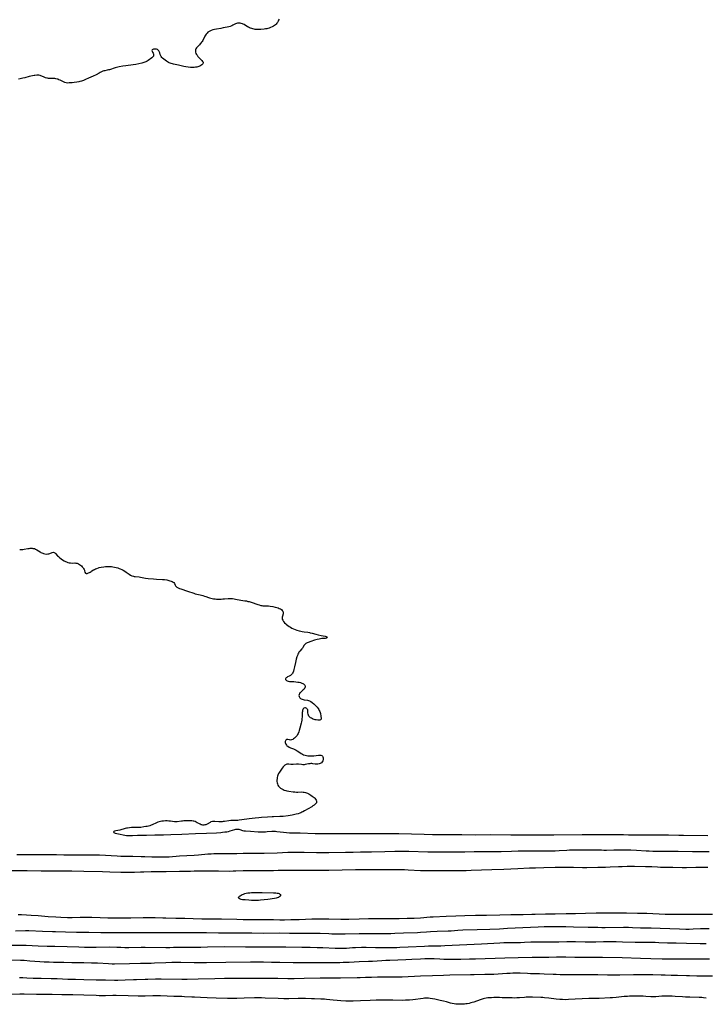
# Model space of a CAD drawing. Units: inches. Extents: x 2096055 to 2101294, y 249700 to 255076.
# Drawn here: x 2100317 to 2100653, y 251372 to 251855 of the extents above; entities that cross this region are included whole.
import ezdxf

# ---------------------------------------------------------------- set-up
doc = ezdxf.new("R2010")
doc.units = ezdxf.units.IN
doc.header["$MEASUREMENT"] = 0
doc.layers.add('c_19_T12S_R20E', color=122, linetype='Continuous')

msp = doc.modelspace()

# ---------------------------------------------------------------- linework, layer by layer
at = {"layer": 'c_19_T12S_R20E'}
for points in [[(2100444.06, 251855.13, 830), (2100443.85, 251854.6, 830), (2100443.58, 251854.06, 830), (2100443.26, 251853.54, 830), (2100442.95, 251853.1, 830), (2100442.61, 251852.69, 830), (2100442.25, 251852.34, 830), (2100441.86, 251852.02, 830), (2100441.29, 251851.63, 830), (2100440.7, 251851.32, 830), (2100439.91, 251850.97, 830), (2100439.22, 251850.74, 830), (2100438.51, 251850.54, 830), (2100438, 251850.44, 830), (2100437.48, 251850.35, 830), (2100436.81, 251850.26, 830), (2100435.13, 251850.09, 830), (2100433.99, 251849.99, 830), (2100433.37, 251849.97, 830), (2100432.76, 251849.99, 830), (2100432.43, 251850.03, 830), (2100431.83, 251850.15, 830), (2100431.24, 251850.31, 830), (2100430.65, 251850.51, 830), (2100430.14, 251850.7, 830), (2100429.64, 251850.92, 830), (2100429.13, 251851.16, 830), (2100428.64, 251851.42, 830), (2100426.92, 251852.45, 830), (2100426.51, 251852.67, 830), (2100426.09, 251852.84, 830), (2100425.56, 251853, 830), (2100425.02, 251853.09, 830), (2100424.68, 251853.12, 830), (2100424.19, 251853.12, 830), (2100423.71, 251853.06, 830), (2100423.2, 251852.93, 830), (2100422.7, 251852.75, 830), (2100421.38, 251852.11, 830), (2100420.85, 251851.87, 830), (2100420.06, 251851.58, 830), (2100419.48, 251851.4, 830), (2100418.56, 251851.16, 830), (2100416.71, 251850.77, 830), (2100415.52, 251850.56, 830), (2100413.42, 251850.21, 830), (2100412.36, 251850.01, 830), (2100411.54, 251849.82, 830), (2100410.78, 251849.58, 830), (2100410.05, 251849.26, 830), (2100409.39, 251848.86, 830), (2100409.14, 251848.66, 830), (2100408.76, 251848.29, 830), (2100408.37, 251847.81, 830), (2100408.02, 251847.29, 830), (2100407.7, 251846.73, 830), (2100406.61, 251844.68, 830), (2100406.33, 251844.21, 830), (2100406.03, 251843.76, 830), (2100405.75, 251843.39, 830), (2100405.45, 251843.03, 830), (2100405, 251842.54, 830), (2100404.04, 251841.57, 830), (2100403.63, 251841.08, 830), (2100403.3, 251840.58, 830), (2100403.17, 251840.29, 830), (2100403.05, 251839.82, 830), (2100403.05, 251839.36, 830), (2100403.14, 251838.89, 830), (2100403.33, 251838.33, 830), (2100403.6, 251837.78, 830), (2100403.85, 251837.36, 830), (2100404.24, 251836.84, 830), (2100404.67, 251836.34, 830), (2100405.05, 251835.95, 830), (2100406.28, 251834.79, 830), (2100406.6, 251834.41, 830), (2100406.81, 251833.94, 830), (2100406.81, 251833.57, 830), (2100406.61, 251833.15, 830), (2100406.25, 251832.76, 830), (2100405.75, 251832.39, 830), (2100405.16, 251832.07, 830), (2100404.79, 251831.92, 830), (2100404.25, 251831.73, 830), (2100403.68, 251831.59, 830), (2100403.07, 251831.48, 830), (2100402.4, 251831.41, 830), (2100401.55, 251831.38, 830), (2100400.66, 251831.42, 830), (2100399.57, 251831.52, 830), (2100398.31, 251831.73, 830), (2100397.36, 251831.92, 830), (2100394.79, 251832.49, 830), (2100392.35, 251832.99, 830), (2100391.81, 251833.12, 830), (2100391.23, 251833.27, 830), (2100390.67, 251833.46, 830), (2100390.25, 251833.64, 830), (2100389.84, 251833.84, 830), (2100389.36, 251834.13, 830), (2100388.91, 251834.44, 830), (2100388.28, 251834.95, 830), (2100386.99, 251836.04, 830), (2100386.64, 251836.36, 830), (2100386.2, 251836.86, 830), (2100385.89, 251837.4, 830), (2100385.77, 251837.77, 830), (2100385.61, 251838.54, 830), (2100385.49, 251838.98, 830), (2100385.35, 251839.31, 830), (2100385.17, 251839.61, 830), (2100384.84, 251839.95, 830), (2100384.42, 251840.21, 830), (2100384, 251840.36, 830), (2100383.53, 251840.44, 830), (2100383.02, 251840.45, 830), (2100382.54, 251840.37, 830), (2100382.21, 251840.25, 830), (2100381.9, 251840.05, 830), (2100381.75, 251839.73, 830), (2100381.79, 251839.37, 830), (2100381.96, 251838.99, 830), (2100382.3, 251838.38, 830), (2100382.45, 251838.04, 830), (2100382.55, 251837.7, 830), (2100382.56, 251837.35, 830), (2100382.45, 251837.02, 830), (2100382.24, 251836.69, 830), (2100381.95, 251836.38, 830), (2100381.64, 251836.12, 830), (2100379.84, 251834.83, 830), (2100379.32, 251834.48, 830), (2100378.78, 251834.18, 830), (2100378.2, 251833.92, 830), (2100377.78, 251833.76, 830), (2100377.34, 251833.63, 830), (2100376.75, 251833.49, 830), (2100373.83, 251832.93, 830), (2100372.45, 251832.71, 830), (2100368.9, 251832.27, 830), (2100367.43, 251832.03, 830), (2100365.72, 251831.69, 830), (2100365.02, 251831.53, 830), (2100363.65, 251831.15, 830), (2100360.92, 251830.31, 830), (2100360.4, 251830.17, 830), (2100359.79, 251830.04, 830), (2100358.56, 251829.82, 830), (2100358.14, 251829.72, 830), (2100357.72, 251829.6, 830), (2100357.06, 251829.33, 830), (2100356.42, 251828.99, 830), (2100355.77, 251828.6, 830), (2100354.44, 251827.77, 830), (2100354.06, 251827.56, 830), (2100353.3, 251827.24, 830), (2100351.44, 251826.52, 830), (2100350.87, 251826.27, 830), (2100348.8, 251825.3, 830), (2100348.23, 251825.06, 830), (2100347.13, 251824.66, 830), (2100346.38, 251824.44, 830), (2100345.87, 251824.32, 830), (2100344.84, 251824.14, 830), (2100343.57, 251823.98, 830), (2100342.54, 251823.88, 830), (2100341.11, 251823.78, 830), (2100340.36, 251823.77, 830), (2100339.64, 251823.85, 830), (2100338.95, 251824.03, 830), (2100338.29, 251824.3, 830), (2100336.65, 251825.17, 830), (2100336.14, 251825.4, 830), (2100335.66, 251825.58, 830), (2100335.18, 251825.73, 830), (2100334.6, 251825.87, 830), (2100334.06, 251825.97, 830), (2100333.53, 251826.03, 830), (2100333, 251826.04, 830), (2100331.76, 251826, 830), (2100331.06, 251826.02, 830), (2100330.56, 251826.08, 830), (2100330.18, 251826.16, 830), (2100329.48, 251826.38, 830), (2100328.8, 251826.66, 830), (2100327.78, 251827.14, 830), (2100327.28, 251827.33, 830), (2100326.86, 251827.45, 830), (2100326.29, 251827.54, 830), (2100325.81, 251827.58, 830), (2100325.28, 251827.57, 830), (2100324.31, 251827.51, 830), (2100323.91, 251827.46, 830), (2100323.1, 251827.34, 830), (2100322.29, 251827.18, 830), (2100321.54, 251827, 830), (2100319.45, 251826.38, 830), (2100318.44, 251826.11, 830), (2100317.08, 251825.79, 830), (2100316.32, 251825.66, 830)], [(2100316.86, 251594.84, 830), (2100317.55, 251594.83, 830), (2100318.37, 251594.86, 830), (2100319.12, 251594.95, 830), (2100320.93, 251595.27, 830), (2100321.46, 251595.35, 830), (2100321.98, 251595.41, 830), (2100322.49, 251595.43, 830), (2100322.92, 251595.43, 830), (2100323.34, 251595.4, 830), (2100324.06, 251595.26, 830), (2100324.69, 251595.03, 830), (2100325.29, 251594.71, 830), (2100326.87, 251593.66, 830), (2100327.31, 251593.4, 830), (2100327.75, 251593.17, 830), (2100328.14, 251593, 830), (2100328.54, 251592.85, 830), (2100329.23, 251592.67, 830), (2100330.05, 251592.58, 830), (2100330.75, 251592.63, 830), (2100331.21, 251592.74, 830), (2100331.63, 251592.88, 830), (2100332.84, 251593.42, 830), (2100333.4, 251593.49, 830), (2100333.82, 251593.34, 830), (2100334.11, 251593.15, 830), (2100334.39, 251592.9, 830), (2100335.47, 251591.78, 830), (2100335.92, 251591.34, 830), (2100336.63, 251590.72, 830), (2100337.24, 251590.24, 830), (2100337.88, 251589.77, 830), (2100338.61, 251589.3, 830), (2100339.38, 251588.9, 830), (2100339.86, 251588.7, 830), (2100340.51, 251588.5, 830), (2100341.16, 251588.35, 830), (2100341.82, 251588.26, 830), (2100342.67, 251588.2, 830), (2100343.99, 251588.21, 830), (2100344.43, 251588.19, 830), (2100345.11, 251588.09, 830), (2100345.75, 251587.85, 830), (2100346.27, 251587.51, 830), (2100346.72, 251587.15, 830), (2100347.15, 251586.74, 830), (2100347.59, 251586.26, 830), (2100348, 251585.76, 830), (2100348.21, 251585.46, 830), (2100348.47, 251585.04, 830), (2100348.63, 251584.68, 830), (2100348.73, 251584.34, 830), (2100348.89, 251583.63, 830), (2100349.13, 251583.2, 830), (2100349.53, 251583.05, 830), (2100349.93, 251583.1, 830), (2100350.25, 251583.22, 830), (2100351.41, 251583.77, 830), (2100351.85, 251584.02, 830), (2100352.3, 251584.29, 830), (2100353.13, 251584.82, 830), (2100353.54, 251585.06, 830), (2100353.97, 251585.28, 830), (2100354.65, 251585.56, 830), (2100355.46, 251585.82, 830), (2100355.92, 251585.94, 830), (2100356.89, 251586.15, 830), (2100358.1, 251586.35, 830), (2100358.92, 251586.44, 830), (2100359.64, 251586.49, 830), (2100360.36, 251586.51, 830), (2100361.1, 251586.48, 830), (2100361.83, 251586.41, 830), (2100362.62, 251586.3, 830), (2100363.33, 251586.16, 830), (2100364.17, 251585.97, 830), (2100364.94, 251585.77, 830), (2100365.69, 251585.53, 830), (2100366.17, 251585.36, 830), (2100367.04, 251585, 830), (2100367.59, 251584.72, 830), (2100368.38, 251584.25, 830), (2100369.09, 251583.79, 830), (2100370.64, 251582.65, 830), (2100371.23, 251582.29, 830), (2100371.87, 251581.98, 830), (2100372.65, 251581.73, 830), (2100373.09, 251581.63, 830), (2100373.55, 251581.56, 830), (2100375.44, 251581.38, 830), (2100376.2, 251581.26, 830), (2100378.54, 251580.82, 830), (2100379.8, 251580.65, 830), (2100382.56, 251580.39, 830), (2100383.93, 251580.3, 830), (2100386.9, 251580.14, 830), (2100387.91, 251580.05, 830), (2100389, 251579.88, 830), (2100389.58, 251579.77, 830), (2100390.53, 251579.53, 830), (2100391.14, 251579.34, 830), (2100391.69, 251579.12, 830), (2100392.16, 251578.86, 830), (2100392.49, 251578.57, 830), (2100392.73, 251578.23, 830), (2100393.16, 251577.32, 830), (2100393.32, 251577.04, 830), (2100393.52, 251576.77, 830), (2100393.95, 251576.38, 830), (2100394.23, 251576.2, 830), (2100394.59, 251576.01, 830), (2100395.2, 251575.74, 830), (2100395.87, 251575.5, 830), (2100399.25, 251574.44, 830), (2100402.26, 251573.36, 830), (2100402.97, 251573.14, 830), (2100403.67, 251572.97, 830), (2100405.32, 251572.6, 830), (2100406.64, 251572.27, 830), (2100407.53, 251571.99, 830), (2100408.13, 251571.77, 830), (2100409.39, 251571.26, 830), (2100409.98, 251571.05, 830), (2100410.59, 251570.88, 830), (2100411.21, 251570.73, 830), (2100411.98, 251570.62, 830), (2100412.67, 251570.56, 830), (2100413.37, 251570.53, 830), (2100414.07, 251570.52, 830), (2100415.65, 251570.54, 830), (2100416.45, 251570.57, 830), (2100417.25, 251570.63, 830), (2100419.19, 251570.83, 830), (2100419.76, 251570.85, 830), (2100420.33, 251570.84, 830), (2100420.83, 251570.79, 830), (2100421.32, 251570.71, 830), (2100423.58, 251570.27, 830), (2100426.35, 251569.88, 830), (2100427.29, 251569.72, 830), (2100428.06, 251569.57, 830), (2100428.82, 251569.39, 830), (2100429.34, 251569.26, 830), (2100430.44, 251568.92, 830), (2100433.7, 251567.8, 830), (2100434.29, 251567.62, 830), (2100435.07, 251567.42, 830), (2100435.55, 251567.33, 830), (2100436.14, 251567.26, 830), (2100436.69, 251567.23, 830), (2100438.16, 251567.18, 830), (2100438.96, 251567.11, 830), (2100439.77, 251567, 830), (2100441.01, 251566.78, 830), (2100442.19, 251566.54, 830), (2100442.96, 251566.36, 830), (2100443.69, 251566.15, 830), (2100444.17, 251565.96, 830), (2100444.74, 251565.67, 830), (2100445.24, 251565.34, 830), (2100445.68, 251564.94, 830), (2100445.99, 251564.49, 830), (2100446.1, 251564.16, 830), (2100446.14, 251563.82, 830), (2100446.05, 251563.18, 830), (2100445.69, 251562.04, 830), (2100445.59, 251561.57, 830), (2100445.59, 251561.04, 830), (2100445.68, 251560.67, 830), (2100445.94, 251560.1, 830), (2100446.31, 251559.53, 830), (2100446.82, 251558.9, 830), (2100447.4, 251558.29, 830), (2100447.73, 251557.99, 830), (2100448.32, 251557.52, 830), (2100449.09, 251557, 830), (2100449.72, 251556.64, 830), (2100450.37, 251556.3, 830), (2100451.1, 251555.96, 830), (2100451.91, 251555.61, 830), (2100452.74, 251555.29, 830), (2100453.9, 251554.92, 830), (2100454.68, 251554.71, 830), (2100455.48, 251554.54, 830), (2100456.42, 251554.39, 830), (2100458.19, 251554.19, 830), (2100459.03, 251554.07, 830), (2100459.37, 251554.01, 830), (2100460.25, 251553.8, 830), (2100462.12, 251553.26, 830), (2100463.28, 251552.96, 830), (2100464.71, 251552.65, 830), (2100466.68, 251552.31, 830), (2100467.14, 251552.19, 830), (2100467.53, 251552, 830), (2100467.69, 251551.58, 830), (2100467.46, 251551.36, 830), (2100467.13, 251551.26, 830), (2100466.7, 251551.21, 830), (2100465.4, 251551.17, 830), (2100465.11, 251551.14, 830), (2100464.41, 251551.05, 830), (2100463.69, 251550.91, 830), (2100462.71, 251550.67, 830), (2100462.1, 251550.49, 830), (2100461.5, 251550.28, 830), (2100459.73, 251549.62, 830), (2100458.32, 251549.17, 830), (2100457.89, 251549.02, 830), (2100457.49, 251548.84, 830), (2100457.2, 251548.66, 830), (2100456.89, 251548.43, 830), (2100456.64, 251548.15, 830), (2100456.41, 251547.82, 830), (2100455.79, 251546.8, 830), (2100455.5, 251546.4, 830), (2100455.29, 251546.13, 830), (2100454.32, 251545.02, 830), (2100453.84, 251544.38, 830), (2100453.56, 251543.93, 830), (2100453.32, 251543.46, 830), (2100453.07, 251542.87, 830), (2100452.81, 251542.1, 830), (2100452.51, 251541.01, 830), (2100452.16, 251539.44, 830), (2100451.71, 251537.21, 830), (2100451.4, 251535.93, 830), (2100451.16, 251535.15, 830), (2100450.94, 251534.62, 830), (2100450.73, 251534.21, 830), (2100450.49, 251533.83, 830), (2100450.12, 251533.41, 830), (2100449.72, 251533.05, 830), (2100449.36, 251532.82, 830), (2100449, 251532.62, 830), (2100448.28, 251532.27, 830), (2100447.9, 251532.06, 830), (2100447.62, 251531.87, 830), (2100447.4, 251531.66, 830), (2100447.26, 251531.4, 830), (2100447.29, 251531.01, 830), (2100447.54, 251530.65, 830), (2100447.8, 251530.48, 830), (2100448.12, 251530.34, 830), (2100448.61, 251530.2, 830), (2100449.17, 251530.12, 830), (2100449.8, 251530.07, 830), (2100451.26, 251530, 830), (2100452.29, 251529.92, 830), (2100453.27, 251529.8, 830), (2100453.95, 251529.66, 830), (2100454.61, 251529.5, 830), (2100455.25, 251529.29, 830), (2100455.78, 251529.06, 830), (2100456.13, 251528.86, 830), (2100456.43, 251528.63, 830), (2100456.72, 251528.28, 830), (2100456.89, 251527.9, 830), (2100456.91, 251527.49, 830), (2100456.79, 251527, 830), (2100456.61, 251526.66, 830), (2100456.31, 251526.28, 830), (2100455.96, 251525.91, 830), (2100454.91, 251525.02, 830), (2100454.52, 251524.64, 830), (2100454.34, 251524.42, 830), (2100454.08, 251524.03, 830), (2100453.91, 251523.62, 830), (2100453.83, 251523.2, 830), (2100453.9, 251522.65, 830), (2100454.06, 251522.32, 830), (2100454.29, 251522.03, 830), (2100454.59, 251521.79, 830), (2100454.93, 251521.58, 830), (2100455.4, 251521.37, 830), (2100455.88, 251521.2, 830), (2100456.39, 251521.07, 830), (2100457.98, 251520.85, 830), (2100458.52, 251520.74, 830), (2100459.03, 251520.57, 830), (2100459.71, 251520.23, 830), (2100460.35, 251519.77, 830), (2100461.07, 251519.14, 830), (2100461.77, 251518.48, 830), (2100462.34, 251517.92, 830), (2100462.81, 251517.41, 830), (2100463.23, 251516.85, 830), (2100463.55, 251516.35, 830), (2100463.82, 251515.81, 830), (2100464.02, 251515.36, 830), (2100464.18, 251514.9, 830), (2100464.33, 251514.43, 830), (2100464.45, 251513.96, 830), (2100464.57, 251513.35, 830), (2100464.63, 251512.9, 830), (2100464.69, 251512.01, 830), (2100464.67, 251511.61, 830), (2100464.48, 251511.24, 830), (2100464.11, 251511.03, 830), (2100463.68, 251511.01, 830), (2100463.16, 251511.07, 830), (2100462.27, 251511.21, 830), (2100461.82, 251511.31, 830), (2100461.35, 251511.44, 830), (2100460.88, 251511.6, 830), (2100460.4, 251511.79, 830), (2100459.95, 251512.01, 830), (2100459.53, 251512.26, 830), (2100459.15, 251512.54, 830), (2100458.72, 251512.99, 830), (2100458.44, 251513.51, 830), (2100458.29, 251514.06, 830), (2100458.26, 251514.63, 830), (2100458.26, 251515.21, 830), (2100458.22, 251515.76, 830), (2100458.11, 251516.16, 830), (2100457.92, 251516.5, 830), (2100457.71, 251516.74, 830), (2100457.42, 251516.96, 830), (2100457.04, 251517.12, 830), (2100456.65, 251517.13, 830), (2100456.28, 251516.94, 830), (2100455.97, 251516.58, 830), (2100455.78, 251516.23, 830), (2100455.64, 251515.82, 830), (2100455.54, 251515.33, 830), (2100455.49, 251514.79, 830), (2100455.43, 251513.2, 830), (2100455.39, 251512.55, 830), (2100455.31, 251511.83, 830), (2100455.2, 251511.09, 830), (2100455.05, 251510.33, 830), (2100454.9, 251509.66, 830), (2100454.28, 251507.2, 830), (2100454, 251506.04, 830), (2100453.81, 251505.35, 830), (2100453.5, 251504.56, 830), (2100453.19, 251504.02, 830), (2100452.9, 251503.6, 830), (2100452.48, 251503.1, 830), (2100452.04, 251502.64, 830), (2100451.57, 251502.21, 830), (2100451.1, 251501.84, 830), (2100450.76, 251501.63, 830), (2100450.22, 251501.4, 830), (2100449.65, 251501.34, 830), (2100449.13, 251501.41, 830), (2100448.44, 251501.56, 830), (2100448.06, 251501.59, 830), (2100447.73, 251501.53, 830), (2100447.44, 251501.31, 830), (2100447.24, 251500.98, 830), (2100447.14, 251500.61, 830), (2100447.14, 251500.07, 830), (2100447.23, 251499.66, 830), (2100447.4, 251499.26, 830), (2100447.65, 251498.88, 830), (2100447.97, 251498.56, 830), (2100448.32, 251498.29, 830), (2100448.99, 251497.9, 830), (2100449.74, 251497.54, 830), (2100451.1, 251496.94, 830), (2100452.41, 251496.29, 830), (2100452.96, 251495.99, 830), (2100453.7, 251495.55, 830), (2100454.96, 251494.73, 830), (2100455.51, 251494.41, 830), (2100456.14, 251494.11, 830), (2100456.81, 251493.88, 830), (2100457.48, 251493.72, 830), (2100458.17, 251493.61, 830), (2100458.87, 251493.56, 830), (2100459.58, 251493.55, 830), (2100460.19, 251493.57, 830), (2100461.14, 251493.64, 830), (2100463.41, 251493.86, 830), (2100464.06, 251493.89, 830), (2100464.64, 251493.83, 830), (2100465.01, 251493.69, 830), (2100465.3, 251493.47, 830), (2100465.58, 251493.08, 830), (2100465.73, 251492.6, 830), (2100465.77, 251492.04, 830), (2100465.68, 251491.52, 830), (2100465.51, 251491.06, 830), (2100465.26, 251490.63, 830), (2100464.87, 251490.2, 830), (2100464.26, 251489.81, 830), (2100463.69, 251489.61, 830), (2100463.08, 251489.5, 830), (2100462.69, 251489.47, 830), (2100462.32, 251489.48, 830), (2100461.84, 251489.52, 830), (2100460.65, 251489.69, 830), (2100460.14, 251489.74, 830), (2100459.63, 251489.75, 830), (2100459.1, 251489.72, 830), (2100458.58, 251489.64, 830), (2100456.93, 251489.27, 830), (2100456.36, 251489.2, 830), (2100455.74, 251489.19, 830), (2100455.11, 251489.25, 830), (2100453.67, 251489.47, 830), (2100453.31, 251489.5, 830), (2100452.59, 251489.48, 830), (2100450.97, 251489.32, 830), (2100450.41, 251489.3, 830), (2100449.87, 251489.35, 830), (2100448.93, 251489.46, 830), (2100448.38, 251489.47, 830), (2100447.97, 251489.43, 830), (2100447.57, 251489.32, 830), (2100447.24, 251489.17, 830), (2100446.92, 251488.97, 830), (2100446.41, 251488.54, 830), (2100446.02, 251488.1, 830), (2100445.55, 251487.47, 830), (2100444.25, 251485.49, 830), (2100443.86, 251484.84, 830), (2100443.54, 251484.16, 830), (2100443.33, 251483.59, 830), (2100443.18, 251483.01, 830), (2100443.07, 251482.39, 830), (2100443, 251481.65, 830), (2100443.01, 251480.93, 830), (2100443.09, 251480.36, 830), (2100443.25, 251479.75, 830), (2100443.53, 251479.12, 830), (2100443.86, 251478.61, 830), (2100444.23, 251478.2, 830), (2100444.75, 251477.74, 830), (2100445.4, 251477.32, 830), (2100446.01, 251477.02, 830), (2100446.65, 251476.76, 830), (2100447.39, 251476.54, 830), (2100447.85, 251476.43, 830), (2100448.84, 251476.25, 830), (2100451.03, 251475.96, 830), (2100451.8, 251475.87, 830), (2100452.55, 251475.82, 830), (2100453.3, 251475.79, 830), (2100455.32, 251475.85, 830), (2100455.98, 251475.82, 830), (2100456.42, 251475.76, 830), (2100456.98, 251475.62, 830), (2100457.53, 251475.42, 830), (2100458.07, 251475.18, 830), (2100458.63, 251474.88, 830), (2100459.18, 251474.55, 830), (2100459.72, 251474.19, 830), (2100460.28, 251473.8, 830), (2100460.77, 251473.44, 830), (2100461.23, 251473.07, 830), (2100461.61, 251472.72, 830), (2100461.95, 251472.37, 830), (2100462.33, 251471.81, 830), (2100462.46, 251471.49, 830), (2100462.51, 251471.17, 830), (2100462.49, 251470.83, 830), (2100462.38, 251470.49, 830), (2100462.16, 251470.14, 830), (2100461.86, 251469.8, 830), (2100461.29, 251469.33, 830), (2100460.72, 251468.97, 830), (2100460.1, 251468.62, 830), (2100458.3, 251467.64, 830), (2100456.63, 251466.64, 830), (2100455.74, 251466.12, 830), (2100455.24, 251465.87, 830), (2100454.74, 251465.64, 830), (2100454.19, 251465.41, 830), (2100453.42, 251465.15, 830), (2100452.47, 251464.88, 830), (2100451.82, 251464.72, 830), (2100450.5, 251464.45, 830), (2100448.56, 251464.15, 830), (2100446.15, 251463.87, 830), (2100444.44, 251463.74, 830), (2100441.43, 251463.65, 830), (2100440.68, 251463.61, 830), (2100438.39, 251463.46, 830), (2100435.39, 251463.3, 830), (2100434.18, 251463.22, 830), (2100432.4, 251463.05, 830), (2100429.41, 251462.71, 830), (2100425.79, 251462.21, 830), (2100424.48, 251462, 830), (2100423.85, 251461.89, 830), (2100423.42, 251461.83, 830), (2100422.98, 251461.84, 830), (2100421.78, 251461.9, 830), (2100421.1, 251461.9, 830), (2100420.39, 251461.86, 830), (2100419.39, 251461.74, 830), (2100417.31, 251461.38, 830), (2100416.7, 251461.31, 830), (2100416.1, 251461.26, 830), (2100415.2, 251461.23, 830), (2100414.6, 251461.24, 830), (2100412.52, 251461.4, 830), (2100411.86, 251461.38, 830), (2100411.41, 251461.32, 830), (2100410.69, 251461.11, 830), (2100410.23, 251460.89, 830), (2100408.89, 251460.11, 830), (2100408.56, 251459.94, 830), (2100408.14, 251459.78, 830), (2100407.73, 251459.67, 830), (2100407.2, 251459.61, 830), (2100406.67, 251459.61, 830), (2100406.14, 251459.68, 830), (2100405.8, 251459.77, 830), (2100405.31, 251459.96, 830), (2100404.65, 251460.32, 830), (2100403.99, 251460.72, 830), (2100403.46, 251461.02, 830), (2100402.91, 251461.28, 830), (2100402.27, 251461.49, 830), (2100401.88, 251461.58, 830), (2100401.34, 251461.65, 830), (2100400.79, 251461.68, 830), (2100400.35, 251461.68, 830), (2100397.44, 251461.6, 830), (2100396.79, 251461.56, 830), (2100396.16, 251461.5, 830), (2100394.06, 251461.21, 830), (2100393.42, 251461.18, 830), (2100392.77, 251461.22, 830), (2100390.86, 251461.47, 830), (2100389.97, 251461.57, 830), (2100389.17, 251461.62, 830), (2100388.37, 251461.62, 830), (2100387.46, 251461.57, 830), (2100386.62, 251461.45, 830), (2100385.92, 251461.31, 830), (2100385.24, 251461.13, 830), (2100384.67, 251460.95, 830), (2100383.94, 251460.66, 830), (2100381.9, 251459.71, 830), (2100381.39, 251459.51, 830), (2100380.77, 251459.29, 830), (2100380.11, 251459.12, 830), (2100379.44, 251458.96, 830), (2100378.76, 251458.83, 830), (2100377.7, 251458.66, 830), (2100376.25, 251458.47, 830), (2100375.3, 251458.39, 830), (2100374.33, 251458.36, 830), (2100372.25, 251458.34, 830), (2100371.72, 251458.33, 830), (2100370.76, 251458.26, 830), (2100369.81, 251458.14, 830), (2100369.32, 251458.05, 830), (2100368.54, 251457.87, 830), (2100366.04, 251457.14, 830), (2100364.06, 251456.69, 830), (2100363.4, 251456.52, 830), (2100363.08, 251456.4, 830), (2100362.84, 251456.14, 830), (2100363.09, 251455.88, 830), (2100363.43, 251455.76, 830), (2100363.74, 251455.67, 830), (2100366.09, 251455.17, 830), (2100367.65, 251454.81, 830), (2100368.5, 251454.65, 830), (2100369.22, 251454.55, 830), (2100370.17, 251454.48, 830), (2100371.15, 251454.46, 830), (2100372.19, 251454.49, 830), (2100374.57, 251454.65, 830), (2100375.3, 251454.68, 830), (2100376.01, 251454.69, 830), (2100378.37, 251454.66, 830), (2100379.11, 251454.67, 830), (2100383.15, 251454.84, 830), (2100384.39, 251454.86, 830), (2100387.4, 251454.88, 830), (2100390.93, 251455.01, 830), (2100396.41, 251455.14, 830), (2100403.12, 251455.42, 830), (2100408.43, 251455.61, 830), (2100413.36, 251455.85, 830), (2100415.56, 251456, 830), (2100416.38, 251456.08, 830), (2100417.53, 251456.21, 830), (2100418.41, 251456.34, 830), (2100419.27, 251456.51, 830), (2100420.15, 251456.73, 830), (2100422.36, 251457.47, 830), (2100422.88, 251457.59, 830), (2100423.39, 251457.65, 830), (2100423.89, 251457.61, 830), (2100424.4, 251457.52, 830), (2100424.9, 251457.37, 830), (2100426.2, 251456.96, 830), (2100426.8, 251456.83, 830), (2100427.54, 251456.74, 830), (2100430.11, 251456.6, 830), (2100433.86, 251456.29, 830), (2100435.2, 251456.24, 830), (2100436.47, 251456.26, 830), (2100437.39, 251456.3, 830), (2100438.3, 251456.37, 830), (2100440.6, 251456.57, 830), (2100441.4, 251456.6, 830), (2100442.26, 251456.57, 830), (2100442.93, 251456.51, 830), (2100446.3, 251456.09, 830), (2100447.78, 251455.94, 830), (2100449.21, 251455.84, 830), (2100450.9, 251455.78, 830), (2100454.44, 251455.71, 830), (2100461.71, 251455.47, 830), (2100465.41, 251455.4, 830), (2100468.41, 251455.41, 830), (2100474.41, 251455.48, 830), (2100482.69, 251455.49, 830), (2100487, 251455.52, 830), (2100500.8, 251455.5, 830), (2100502.86, 251455.46, 830), (2100515.31, 251455.1, 830), (2100519.41, 251455.03, 830), (2100522.42, 251454.92, 830), (2100523.74, 251454.9, 830), (2100533.79, 251454.9, 830), (2100540.41, 251454.85, 830), (2100547.64, 251454.89, 830), (2100557.71, 251454.78, 830), (2100563.76, 251454.81, 830), (2100567.41, 251454.77, 830), (2100568.96, 251454.76, 830), (2100574.06, 251454.83, 830), (2100578.76, 251454.86, 830), (2100592.7, 251454.89, 830), (2100600.41, 251455, 830), (2100607.5, 251455.04, 830), (2100609.41, 251455.02, 830), (2100613.07, 251454.91, 830), (2100615.41, 251454.86, 830), (2100621.41, 251454.85, 830), (2100628.12, 251454.78, 830), (2100633.41, 251454.81, 830), (2100635.08, 251454.78, 830), (2100640.11, 251454.62, 830), (2100642.41, 251454.58, 830), (2100654.41, 251454.54, 830)], [(2100315.41, 251445.11, 832), (2100318.41, 251445.09, 832), (2100321.96, 251445.17, 832), (2100324.41, 251445.19, 832), (2100330.41, 251445.14, 832), (2100334.95, 251445.07, 832), (2100338.48, 251445.03, 832), (2100342.41, 251444.96, 832), (2100343.85, 251444.97, 832), (2100348.41, 251445.06, 832), (2100350.52, 251445.05, 832), (2100352.91, 251445.03, 832), (2100354.41, 251444.99, 832), (2100355.98, 251444.93, 832), (2100364.61, 251444.46, 832), (2100366.41, 251444.39, 832), (2100372.33, 251444.29, 832), (2100376.47, 251444.24, 832), (2100378.27, 251444.19, 832), (2100381.62, 251444.04, 832), (2100385.4, 251443.97, 832), (2100387.12, 251443.96, 832), (2100388.54, 251443.99, 832), (2100390.22, 251444.06, 832), (2100395.27, 251444.43, 832), (2100402.41, 251444.84, 832), (2100404.64, 251445, 832), (2100409.11, 251445.42, 832), (2100410.71, 251445.53, 832), (2100412.16, 251445.58, 832), (2100419.67, 251445.65, 832), (2100423.41, 251445.67, 832), (2100426.41, 251445.74, 832), (2100429.41, 251445.77, 832), (2100432.41, 251445.83, 832), (2100436.72, 251445.88, 832), (2100443.21, 251446.02, 832), (2100448.3, 251446.22, 832), (2100450.41, 251446.27, 832), (2100456.41, 251446.28, 832), (2100462.41, 251446.14, 832), (2100465.94, 251446.11, 832), (2100468.41, 251446.12, 832), (2100476.61, 251446.31, 832), (2100480.41, 251446.37, 832), (2100484.09, 251446.44, 832), (2100489.41, 251446.53, 832), (2100496.02, 251446.59, 832), (2100500.87, 251446.71, 832), (2100504.55, 251446.85, 832), (2100506.24, 251446.85, 832), (2100507.76, 251446.81, 832), (2100517.08, 251446.53, 832), (2100519.41, 251446.48, 832), (2100521.65, 251446.46, 832), (2100526.01, 251446.49, 832), (2100531.41, 251446.41, 832), (2100533.58, 251446.4, 832), (2100535.21, 251446.42, 832), (2100539.84, 251446.55, 832), (2100541.91, 251446.58, 832), (2100543.94, 251446.58, 832), (2100547.88, 251446.55, 832), (2100550.07, 251446.56, 832), (2100552.95, 251446.63, 832), (2100558.15, 251446.82, 832), (2100561.41, 251446.89, 832), (2100564.34, 251446.98, 832), (2100565.41, 251447, 832), (2100567.41, 251447.01, 832), (2100574.49, 251447, 832), (2100578.2, 251446.96, 832), (2100579.41, 251446.97, 832), (2100581.46, 251447.05, 832), (2100585.2, 251447.29, 832), (2100586.48, 251447.36, 832), (2100589.47, 251447.46, 832), (2100591.41, 251447.5, 832), (2100594.08, 251447.51, 832), (2100597.41, 251447.49, 832), (2100599.32, 251447.45, 832), (2100602.21, 251447.36, 832), (2100603.41, 251447.34, 832), (2100604.62, 251447.35, 832), (2100608.3, 251447.44, 832), (2100612.41, 251447.46, 832), (2100615.07, 251447.43, 832), (2100616.58, 251447.38, 832), (2100619.31, 251447.23, 832), (2100624.09, 251446.93, 832), (2100625.52, 251446.87, 832), (2100627.41, 251446.82, 832), (2100631.55, 251446.76, 832), (2100639.83, 251446.71, 832), (2100646.9, 251446.6, 832), (2100652.9, 251446.6, 832), (2100654.96, 251446.56, 832)], [(2100312.41, 251437.23, 834), (2100317.6, 251437.32, 834), (2100319.18, 251437.33, 834), (2100320.58, 251437.31, 834), (2100327.41, 251437.19, 834), (2100335.9, 251437.14, 834), (2100342.41, 251437.08, 834), (2100348.41, 251436.96, 834), (2100357.41, 251436.75, 834), (2100361.14, 251436.69, 834), (2100366.41, 251436.56, 834), (2100370.09, 251436.52, 834), (2100373.1, 251436.54, 834), (2100376.11, 251436.58, 834), (2100377.71, 251436.62, 834), (2100381.41, 251436.75, 834), (2100382.74, 251436.79, 834), (2100384.41, 251436.81, 834), (2100388.78, 251436.83, 834), (2100395.24, 251436.97, 834), (2100400.6, 251437.03, 834), (2100402.41, 251437.07, 834), (2100405.42, 251437.17, 834), (2100406.91, 251437.19, 834), (2100409.37, 251437.18, 834), (2100414.41, 251437.09, 834), (2100419.83, 251437.05, 834), (2100421.58, 251437.08, 834), (2100422.83, 251437.12, 834), (2100426.42, 251437.32, 834), (2100427.92, 251437.36, 834), (2100429.41, 251437.36, 834), (2100432.93, 251437.26, 834), (2100437.52, 251437.28, 834), (2100441.41, 251437.33, 834), (2100443.57, 251437.38, 834), (2100446.85, 251437.49, 834), (2100447.95, 251437.51, 834), (2100457.18, 251437.41, 834), (2100459.41, 251437.41, 834), (2100468.41, 251437.53, 834), (2100475.03, 251437.58, 834), (2100481.59, 251437.71, 834), (2100483.41, 251437.73, 834), (2100491.23, 251437.71, 834), (2100497.26, 251437.75, 834), (2100504.02, 251437.74, 834), (2100505.54, 251437.72, 834), (2100507.41, 251437.67, 834), (2100513.41, 251437.36, 834), (2100516.41, 251437.28, 834), (2100519.41, 251437.26, 834), (2100529.32, 251437.27, 834), (2100535.88, 251437.35, 834), (2100538.23, 251437.4, 834), (2100548.37, 251437.83, 834), (2100554.39, 251438.01, 834), (2100561.18, 251438.35, 834), (2100566.98, 251438.57, 834), (2100569.89, 251438.66, 834), (2100573.91, 251438.74, 834), (2100579.41, 251438.93, 834), (2100586.27, 251438.96, 834), (2100588.41, 251438.93, 834), (2100592.97, 251438.82, 834), (2100594.95, 251438.82, 834), (2100600.41, 251438.96, 834), (2100604.14, 251438.99, 834), (2100606.41, 251439.08, 834), (2100610.57, 251439.28, 834), (2100612.41, 251439.33, 834), (2100614.8, 251439.38, 834), (2100618.41, 251439.39, 834), (2100623.83, 251439.31, 834), (2100626.83, 251439.22, 834), (2100629.61, 251439.06, 834), (2100631.11, 251438.99, 834), (2100632.65, 251438.96, 834), (2100637.2, 251438.91, 834), (2100641.84, 251438.81, 834), (2100643.87, 251438.82, 834), (2100648.41, 251438.95, 834), (2100651.41, 251438.98, 834), (2100654.41, 251438.96, 834)], [(2100656.69, 251415.74, 834), (2100652.95, 251415.7, 834), (2100649.92, 251415.69, 834), (2100644.02, 251415.72, 834), (2100640.16, 251415.66, 834), (2100638.69, 251415.65, 834), (2100636.41, 251415.69, 834), (2100633.41, 251415.77, 834), (2100624.41, 251416.12, 834), (2100619.9, 251416.24, 834), (2100614.52, 251416.32, 834), (2100609.41, 251416.43, 834), (2100601.13, 251416.39, 834), (2100599.65, 251416.36, 834), (2100594.41, 251416.19, 834), (2100589.54, 251416.08, 834), (2100584.86, 251416.02, 834), (2100579.41, 251415.88, 834), (2100574.8, 251415.79, 834), (2100569.71, 251415.73, 834), (2100568.12, 251415.68, 834), (2100563.78, 251415.52, 834), (2100562.05, 251415.5, 834), (2100557.72, 251415.51, 834), (2100552.41, 251415.44, 834), (2100545.88, 251415.25, 834), (2100540.41, 251415.14, 834), (2100535.19, 251414.99, 834), (2100530.71, 251414.88, 834), (2100526.02, 251414.72, 834), (2100519.71, 251414.4, 834), (2100518.24, 251414.32, 834), (2100513.41, 251413.98, 834), (2100510.41, 251413.82, 834), (2100506.91, 251413.67, 834), (2100502.94, 251413.56, 834), (2100500.73, 251413.53, 834), (2100495.97, 251413.54, 834), (2100492.41, 251413.51, 834), (2100489.41, 251413.55, 834), (2100487.98, 251413.54, 834), (2100483.41, 251413.46, 834), (2100478.31, 251413.31, 834), (2100475.92, 251413.28, 834), (2100474.41, 251413.29, 834), (2100468.41, 251413.43, 834), (2100466.11, 251413.46, 834), (2100463.92, 251413.46, 834), (2100462.41, 251413.44, 834), (2100460.19, 251413.38, 834), (2100453.94, 251413.12, 834), (2100452.28, 251413.06, 834), (2100449.82, 251413.01, 834), (2100446.82, 251413, 834), (2100444.41, 251413, 834), (2100441.41, 251413.05, 834), (2100435.93, 251413.1, 834), (2100429.94, 251413.1, 834), (2100426.41, 251413.13, 834), (2100423.41, 251413.2, 834), (2100415.89, 251413.42, 834), (2100412.9, 251413.45, 834), (2100409.21, 251413.44, 834), (2100407.61, 251413.45, 834), (2100406.16, 251413.49, 834), (2100402.02, 251413.64, 834), (2100397.89, 251413.68, 834), (2100393.41, 251413.77, 834), (2100388.55, 251413.83, 834), (2100387.04, 251413.87, 834), (2100383.34, 251413.99, 834), (2100381.32, 251414.03, 834), (2100377.36, 251414.04, 834), (2100371.3, 251413.96, 834), (2100365.34, 251413.94, 834), (2100361.54, 251413.94, 834), (2100360.12, 251413.97, 834), (2100356.38, 251414.09, 834), (2100352.29, 251414.21, 834), (2100350.4, 251414.25, 834), (2100348.56, 251414.26, 834), (2100346.47, 251414.24, 834), (2100342.58, 251414.13, 834), (2100340.36, 251414.13, 834), (2100337, 251414.21, 834), (2100334.57, 251414.33, 834), (2100330.81, 251414.59, 834), (2100325.96, 251414.99, 834), (2100322.54, 251415.25, 834), (2100320.16, 251415.39, 834), (2100317.73, 251415.49, 834), (2100316.1, 251415.53, 834)], [(2100655.01, 251408.71, 832), (2100652.9, 251408.7, 832), (2100650.84, 251408.64, 832), (2100647.25, 251408.47, 832), (2100645.28, 251408.42, 832), (2100643.55, 251408.42, 832), (2100640.52, 251408.48, 832), (2100635.81, 251408.67, 832), (2100630.98, 251408.79, 832), (2100626.59, 251408.95, 832), (2100621.41, 251409.07, 832), (2100617.34, 251409.2, 832), (2100615.41, 251409.25, 832), (2100612.99, 251409.28, 832), (2100603.94, 251409.23, 832), (2100602.38, 251409.24, 832), (2100600.41, 251409.27, 832), (2100595.67, 251409.4, 832), (2100588.41, 251409.54, 832), (2100584.68, 251409.6, 832), (2100581.68, 251409.62, 832), (2100576.41, 251409.6, 832), (2100574.13, 251409.58, 832), (2100571.1, 251409.51, 832), (2100567.41, 251409.36, 832), (2100556.1, 251408.77, 832), (2100552.13, 251408.54, 832), (2100547.47, 251408.39, 832), (2100541.28, 251408.14, 832), (2100534.25, 251407.94, 832), (2100531.73, 251407.81, 832), (2100528.41, 251407.59, 832), (2100526.95, 251407.52, 832), (2100521.6, 251407.31, 832), (2100518.43, 251407.16, 832), (2100516.42, 251407.04, 832), (2100513.4, 251406.84, 832), (2100511.96, 251406.76, 832), (2100505.14, 251406.54, 832), (2100500.85, 251406.34, 832), (2100498.96, 251406.29, 832), (2100495.96, 251406.25, 832), (2100483.41, 251406.2, 832), (2100476.57, 251406.07, 832), (2100472.9, 251406.09, 832), (2100469.9, 251406.13, 832), (2100468.42, 251406.17, 832), (2100464.21, 251406.33, 832), (2100460.67, 251406.4, 832), (2100454.06, 251406.42, 832), (2100449.25, 251406.39, 832), (2100444.41, 251406.47, 832), (2100436.67, 251406.44, 832), (2100430.71, 251406.47, 832), (2100420.41, 251406.57, 832), (2100414.41, 251406.57, 832), (2100408.41, 251406.69, 832), (2100403.1, 251406.76, 832), (2100401.72, 251406.76, 832), (2100397.16, 251406.68, 832), (2100393.41, 251406.66, 832), (2100385.15, 251406.65, 832), (2100378.41, 251406.66, 832), (2100369.41, 251406.63, 832), (2100366.41, 251406.65, 832), (2100361.96, 251406.63, 832), (2100359.68, 251406.64, 832), (2100356.67, 251406.69, 832), (2100350.77, 251406.84, 832), (2100344.77, 251406.9, 832), (2100339.41, 251407.06, 832), (2100334.5, 251407.14, 832), (2100332.91, 251407.2, 832), (2100328.08, 251407.43, 832), (2100321.41, 251407.62, 832), (2100319.66, 251407.62, 832), (2100314.75, 251407.55, 832)], [(2100653.59, 251401.37, 830), (2100652.26, 251401.37, 830), (2100650.57, 251401.38, 830), (2100643.87, 251401.52, 830), (2100638.83, 251401.6, 830), (2100634.57, 251401.71, 830), (2100630.41, 251401.85, 830), (2100628.46, 251401.9, 830), (2100626.36, 251401.93, 830), (2100621.19, 251401.95, 830), (2100618.66, 251401.98, 830), (2100612.54, 251402.13, 830), (2100609.41, 251402.24, 830), (2100607.47, 251402.28, 830), (2100604.47, 251402.28, 830), (2100603.25, 251402.26, 830), (2100599.41, 251402.15, 830), (2100596.4, 251402.1, 830), (2100594.27, 251402.12, 830), (2100589.53, 251402.26, 830), (2100587.33, 251402.29, 830), (2100585.23, 251402.27, 830), (2100581.34, 251402.15, 830), (2100579.25, 251402.11, 830), (2100577.39, 251402.11, 830), (2100571.33, 251402.16, 830), (2100569.39, 251402.15, 830), (2100567.48, 251402.09, 830), (2100564.4, 251401.92, 830), (2100562.57, 251401.85, 830), (2100560.99, 251401.83, 830), (2100557.36, 251401.82, 830), (2100554.25, 251401.76, 830), (2100552.42, 251401.71, 830), (2100543.41, 251401.2, 830), (2100525.41, 251400.25, 830), (2100523.37, 251400.18, 830), (2100517.4, 251400.1, 830), (2100515.47, 251400.04, 830), (2100507.42, 251399.73, 830), (2100503.35, 251399.47, 830), (2100501.86, 251399.4, 830), (2100501.16, 251399.4, 830), (2100498.41, 251399.42, 830), (2100495.32, 251399.3, 830), (2100493.82, 251399.28, 830), (2100491.44, 251399.32, 830), (2100486.82, 251399.46, 830), (2100484.48, 251399.46, 830), (2100481.54, 251399.37, 830), (2100480.13, 251399.29, 830), (2100477.15, 251399.05, 830), (2100475.56, 251398.97, 830), (2100474.41, 251398.95, 830), (2100473.24, 251398.96, 830), (2100471.59, 251399.01, 830), (2100465.57, 251399.29, 830), (2100462.72, 251399.39, 830), (2100459.41, 251399.45, 830), (2100455.27, 251399.56, 830), (2100447.41, 251399.68, 830), (2100444.02, 251399.66, 830), (2100440.85, 251399.69, 830), (2100434.85, 251399.71, 830), (2100427.56, 251399.68, 830), (2100417.41, 251399.78, 830), (2100409.03, 251399.69, 830), (2100405.73, 251399.59, 830), (2100404.34, 251399.56, 830), (2100396.41, 251399.57, 830), (2100392.31, 251399.43, 830), (2100390.58, 251399.4, 830), (2100388.53, 251399.41, 830), (2100378.41, 251399.49, 830), (2100376.49, 251399.48, 830), (2100370.38, 251399.38, 830), (2100369.42, 251399.38, 830), (2100368.51, 251399.41, 830), (2100366.4, 251399.5, 830), (2100364.55, 251399.56, 830), (2100360.95, 251399.62, 830), (2100354.41, 251399.57, 830), (2100348.73, 251399.56, 830), (2100345.85, 251399.63, 830), (2100340.17, 251399.84, 830), (2100334.17, 251399.92, 830), (2100330.41, 251400.01, 830), (2100325.94, 251400.17, 830), (2100320.07, 251400.45, 830), (2100318.41, 251400.51, 830), (2100312.41, 251400.52, 830)], [(2100655.2, 251393.82, 828), (2100650.27, 251393.73, 828), (2100648.89, 251393.74, 828), (2100646.16, 251393.81, 828), (2100644.63, 251393.83, 828), (2100638.85, 251393.76, 828), (2100634.01, 251393.78, 828), (2100631.94, 251393.83, 828), (2100626.48, 251394.02, 828), (2100621.41, 251394.09, 828), (2100612.41, 251394.39, 828), (2100602.67, 251394.61, 828), (2100600.41, 251394.63, 828), (2100597.41, 251394.63, 828), (2100593.67, 251394.66, 828), (2100589.14, 251394.66, 828), (2100584.73, 251394.74, 828), (2100582.41, 251394.75, 828), (2100580.12, 251394.72, 828), (2100576.41, 251394.64, 828), (2100571.89, 251394.63, 828), (2100568.15, 251394.6, 828), (2100561.41, 251394.42, 828), (2100554.83, 251394.32, 828), (2100540.41, 251393.84, 828), (2100537.41, 251393.73, 828), (2100533.24, 251393.64, 828), (2100531.41, 251393.64, 828), (2100528.41, 251393.68, 828), (2100524.97, 251393.7, 828), (2100522.89, 251393.75, 828), (2100520.22, 251393.88, 828), (2100518.56, 251393.93, 828), (2100517.26, 251393.94, 828), (2100515.61, 251393.92, 828), (2100513.42, 251393.84, 828), (2100509.24, 251393.55, 828), (2100506.31, 251393.39, 828), (2100502.26, 251393.23, 828), (2100498.33, 251393.16, 828), (2100496.39, 251393.11, 828), (2100494.5, 251393, 828), (2100489.93, 251392.69, 828), (2100487.92, 251392.59, 828), (2100483.41, 251392.4, 828), (2100478.4, 251392.17, 828), (2100475.53, 251392.08, 828), (2100473.84, 251392.05, 828), (2100467.85, 251392.02, 828), (2100460.01, 251391.96, 828), (2100457.04, 251391.95, 828), (2100450.95, 251392.06, 828), (2100444.41, 251392.11, 828), (2100440.39, 251392.16, 828), (2100436.39, 251392.23, 828), (2100432.41, 251392.35, 828), (2100430.15, 251392.36, 828), (2100417.95, 251392.1, 828), (2100408.41, 251391.97, 828), (2100402.41, 251392.01, 828), (2100395.9, 251392.12, 828), (2100393.92, 251392.12, 828), (2100391.43, 251392.11, 828), (2100388.5, 251392.02, 828), (2100382.94, 251391.75, 828), (2100381.41, 251391.69, 828), (2100376.16, 251391.6, 828), (2100370.66, 251391.44, 828), (2100363.41, 251391.37, 828), (2100362.28, 251391.39, 828), (2100360.41, 251391.46, 828), (2100355.11, 251391.76, 828), (2100352.04, 251391.88, 828), (2100348.41, 251391.95, 828), (2100342.41, 251392.01, 828), (2100338.44, 251392.13, 828), (2100333.41, 251392.22, 828), (2100331.3, 251392.29, 828), (2100328.9, 251392.38, 828), (2100326.7, 251392.5, 828), (2100321.83, 251392.83, 828), (2100319.01, 251393.06, 828), (2100317.34, 251393.15, 828), (2100311.42, 251393.3, 828)], [(2100656.71, 251385.5, 826), (2100651.99, 251385.4, 826), (2100650.26, 251385.41, 826), (2100649.01, 251385.44, 826), (2100645.41, 251385.6, 826), (2100643.97, 251385.65, 826), (2100639.41, 251385.69, 826), (2100637.92, 251385.73, 826), (2100636.41, 251385.78, 826), (2100633.41, 251385.93, 826), (2100631.53, 251386, 826), (2100627.41, 251386.05, 826), (2100622.42, 251386.14, 826), (2100620.39, 251386.14, 826), (2100617.89, 251386.12, 826), (2100611.21, 251385.98, 826), (2100607.67, 251385.95, 826), (2100605.16, 251385.97, 826), (2100600.41, 251386.13, 826), (2100598.95, 251386.15, 826), (2100595.4, 251386.13, 826), (2100589.57, 251386.04, 826), (2100587.85, 251386.04, 826), (2100585.41, 251386.06, 826), (2100581.89, 251386.13, 826), (2100579.93, 251386.18, 826), (2100578.43, 251386.25, 826), (2100574.04, 251386.49, 826), (2100571.86, 251386.57, 826), (2100567.41, 251386.64, 826), (2100565.88, 251386.69, 826), (2100562.36, 251386.85, 826), (2100561.41, 251386.87, 826), (2100560.41, 251386.88, 826), (2100558.67, 251386.84, 826), (2100557.38, 251386.79, 826), (2100555.86, 251386.69, 826), (2100551.53, 251386.4, 826), (2100549.41, 251386.31, 826), (2100544.93, 251386.25, 826), (2100539.83, 251386.06, 826), (2100538, 251386.02, 826), (2100527.82, 251385.94, 826), (2100524.73, 251385.83, 826), (2100519.41, 251385.54, 826), (2100513.41, 251385.37, 826), (2100504.41, 251385.03, 826), (2100499.15, 251384.92, 826), (2100496.88, 251384.89, 826), (2100492.41, 251384.9, 826), (2100489.4, 251384.81, 826), (2100486.41, 251384.74, 826), (2100483.79, 251384.64, 826), (2100482.31, 251384.6, 826), (2100474.15, 251384.5, 826), (2100468.41, 251384.52, 826), (2100465.81, 251384.5, 826), (2100464.24, 251384.47, 826), (2100456.35, 251384.23, 826), (2100451.48, 251384.14, 826), (2100450.31, 251384.13, 826), (2100448.38, 251384.16, 826), (2100443.42, 251384.29, 826), (2100441.41, 251384.32, 826), (2100432.42, 251384.26, 826), (2100429.23, 251384.29, 826), (2100423.67, 251384.31, 826), (2100420.35, 251384.24, 826), (2100417.26, 251384.22, 826), (2100412.51, 251384.09, 826), (2100404.33, 251383.96, 826), (2100398.98, 251383.82, 826), (2100396.41, 251383.82, 826), (2100386.29, 251383.96, 826), (2100384.48, 251383.96, 826), (2100383.47, 251383.93, 826), (2100379.64, 251383.78, 826), (2100378.41, 251383.74, 826), (2100374.23, 251383.72, 826), (2100372.7, 251383.69, 826), (2100368.63, 251383.48, 826), (2100364.99, 251383.39, 826), (2100363.41, 251383.38, 826), (2100358.92, 251383.47, 826), (2100354.41, 251383.52, 826), (2100348.41, 251383.72, 826), (2100344.26, 251383.75, 826), (2100342.88, 251383.77, 826), (2100340.45, 251383.86, 826), (2100335.26, 251384.13, 826), (2100333.58, 251384.19, 826), (2100332.29, 251384.21, 826), (2100327.44, 251384.23, 826), (2100325.41, 251384.26, 826), (2100323.5, 251384.34, 826), (2100320.38, 251384.52, 826), (2100318.41, 251384.6, 826), (2100316.85, 251384.62, 826)], [(2100653.5, 251374.59, 824), (2100652.25, 251374.8, 824), (2100651.5, 251374.91, 824), (2100651.01, 251374.96, 824), (2100650.08, 251375.01, 824), (2100645.59, 251375.07, 824), (2100643.45, 251375.15, 824), (2100641.89, 251375.25, 824), (2100638.35, 251375.54, 824), (2100636.95, 251375.63, 824), (2100635.82, 251375.68, 824), (2100634.15, 251375.7, 824), (2100632.75, 251375.66, 824), (2100631.8, 251375.6, 824), (2100628.89, 251375.37, 824), (2100628.32, 251375.34, 824), (2100627.42, 251375.32, 824), (2100626.4, 251375.35, 824), (2100623.91, 251375.52, 824), (2100622.57, 251375.58, 824), (2100620.86, 251375.62, 824), (2100618.86, 251375.63, 824), (2100616.94, 251375.6, 824), (2100615.95, 251375.57, 824), (2100614.95, 251375.51, 824), (2100613.35, 251375.38, 824), (2100609.4, 251375, 824), (2100607.59, 251374.86, 824), (2100606.41, 251374.8, 824), (2100601.12, 251374.56, 824), (2100597.41, 251374.45, 824), (2100595.96, 251374.4, 824), (2100586.02, 251373.93, 824), (2100584.71, 251373.9, 824), (2100583.12, 251373.91, 824), (2100581.78, 251373.98, 824), (2100580.01, 251374.15, 824), (2100576.4, 251374.61, 824), (2100574.32, 251374.83, 824), (2100573.41, 251374.91, 824), (2100572.43, 251374.96, 824), (2100568.44, 251375.15, 824), (2100567.41, 251375.17, 824), (2100566.25, 251375.14, 824), (2100565.34, 251375.09, 824), (2100564.43, 251375.02, 824), (2100562.04, 251374.79, 824), (2100560.68, 251374.73, 824), (2100559.78, 251374.72, 824), (2100558.4, 251374.74, 824), (2100553.43, 251374.88, 824), (2100552.18, 251374.9, 824), (2100549.42, 251374.89, 824), (2100548.28, 251374.86, 824), (2100547.49, 251374.83, 824), (2100546.48, 251374.74, 824), (2100545.57, 251374.6, 824), (2100544.83, 251374.44, 824), (2100544.1, 251374.26, 824), (2100542.72, 251373.84, 824), (2100539.6, 251372.73, 824), (2100538.79, 251372.46, 824), (2100538.21, 251372.29, 824), (2100537.33, 251372.08, 824), (2100536.27, 251371.88, 824), (2100535.61, 251371.79, 824), (2100534.95, 251371.72, 824), (2100533.77, 251371.65, 824), (2100532.92, 251371.63, 824), (2100532.08, 251371.64, 824), (2100531.44, 251371.68, 824), (2100530.81, 251371.73, 824), (2100529.88, 251371.85, 824), (2100528.96, 251372.01, 824), (2100528.23, 251372.18, 824), (2100527.74, 251372.31, 824), (2100526.16, 251372.77, 824), (2100524.73, 251373.16, 824), (2100523.06, 251373.55, 824), (2100520.42, 251374.13, 824), (2100519.41, 251374.33, 824), (2100518.13, 251374.53, 824), (2100517.43, 251374.61, 824), (2100516.73, 251374.65, 824), (2100516.11, 251374.66, 824), (2100515.41, 251374.62, 824), (2100514.71, 251374.55, 824), (2100513.41, 251374.37, 824), (2100511.02, 251373.99, 824), (2100509.68, 251373.82, 824), (2100508.12, 251373.69, 824), (2100506.09, 251373.59, 824), (2100504.42, 251373.57, 824), (2100499.95, 251373.65, 824), (2100494.69, 251373.65, 824), (2100493.14, 251373.64, 824), (2100491.7, 251373.6, 824), (2100488.78, 251373.49, 824), (2100484.08, 251373.38, 824), (2100480.4, 251373.22, 824), (2100478.94, 251373.2, 824), (2100476.89, 251373.21, 824), (2100474.42, 251373.3, 824), (2100472.57, 251373.42, 824), (2100470.68, 251373.6, 824), (2100467.39, 251373.99, 824), (2100466.29, 251374.09, 824), (2100465.4, 251374.15, 824), (2100464.56, 251374.18, 824), (2100461.38, 251374.24, 824), (2100459.93, 251374.29, 824), (2100457.03, 251374.45, 824), (2100455.86, 251374.49, 824), (2100454.91, 251374.51, 824), (2100453.42, 251374.49, 824), (2100448.93, 251374.33, 824), (2100447.41, 251374.3, 824), (2100446.43, 251374.31, 824), (2100443.64, 251374.41, 824), (2100437.23, 251374.69, 824), (2100435.41, 251374.74, 824), (2100433.52, 251374.75, 824), (2100432.07, 251374.73, 824), (2100426.9, 251374.58, 824), (2100423.41, 251374.44, 824), (2100421.22, 251374.43, 824), (2100418.85, 251374.5, 824), (2100413.26, 251374.72, 824), (2100408.78, 251374.85, 824), (2100405.48, 251374.99, 824), (2100402.64, 251375.07, 824), (2100401.24, 251375.14, 824), (2100397.64, 251375.37, 824), (2100396.41, 251375.43, 824), (2100392.4, 251375.51, 824), (2100386.01, 251375.76, 824), (2100384.41, 251375.81, 824), (2100382.15, 251375.81, 824), (2100378.41, 251375.7, 824), (2100376.56, 251375.68, 824), (2100374.96, 251375.7, 824), (2100370.14, 251375.84, 824), (2100364.19, 251375.9, 824), (2100362.61, 251375.9, 824), (2100358.9, 251375.85, 824), (2100355.93, 251375.86, 824), (2100354.41, 251375.89, 824), (2100348.41, 251376.05, 824), (2100342.95, 251376.22, 824), (2100337.55, 251376.32, 824), (2100332.73, 251376.46, 824), (2100330.41, 251376.5, 824), (2100325.06, 251376.52, 824), (2100319.14, 251376.65, 824), (2100316.88, 251376.63, 824), (2100312.41, 251376.49, 824)]]:
    msp.add_polyline3d(points, dxfattribs=at)
msp.add_polyline3d([(2100443.78, 251424.09, 836), (2100443.22, 251423.89, 836), (2100442.58, 251423.73, 836), (2100441.88, 251423.61, 836), (2100438.51, 251423.1, 836), (2100436.74, 251422.88, 836), (2100434.98, 251422.71, 836), (2100434, 251422.64, 836), (2100433.02, 251422.6, 836), (2100432.3, 251422.58, 836), (2100431.59, 251422.59, 836), (2100430.61, 251422.61, 836), (2100429.21, 251422.69, 836), (2100427.38, 251422.83, 836), (2100426.19, 251422.98, 836), (2100425.55, 251423.1, 836), (2100425, 251423.25, 836), (2100424.49, 251423.5, 836), (2100424.24, 251423.88, 836), (2100424.4, 251424.37, 836), (2100424.66, 251424.63, 836), (2100425, 251424.9, 836), (2100425.48, 251425.19, 836), (2100426.03, 251425.47, 836), (2100426.57, 251425.7, 836), (2100427.27, 251425.93, 836), (2100428.01, 251426.12, 836), (2100428.79, 251426.26, 836), (2100429.7, 251426.37, 836), (2100430.49, 251426.42, 836), (2100431.29, 251426.45, 836), (2100433.43, 251426.48, 836), (2100435.76, 251426.47, 836), (2100441.32, 251426.36, 836), (2100442.46, 251426.29, 836), (2100443.1, 251426.22, 836), (2100443.67, 251426.11, 836), (2100444.06, 251426, 836), (2100444.53, 251425.75, 836), (2100444.75, 251425.5, 836), (2100444.82, 251425.22, 836), (2100444.74, 251424.91, 836), (2100444.43, 251424.51, 836), (2100444.03, 251424.21, 836)], close=True, dxfattribs=at)

doc.saveas('drawing.dxf')
